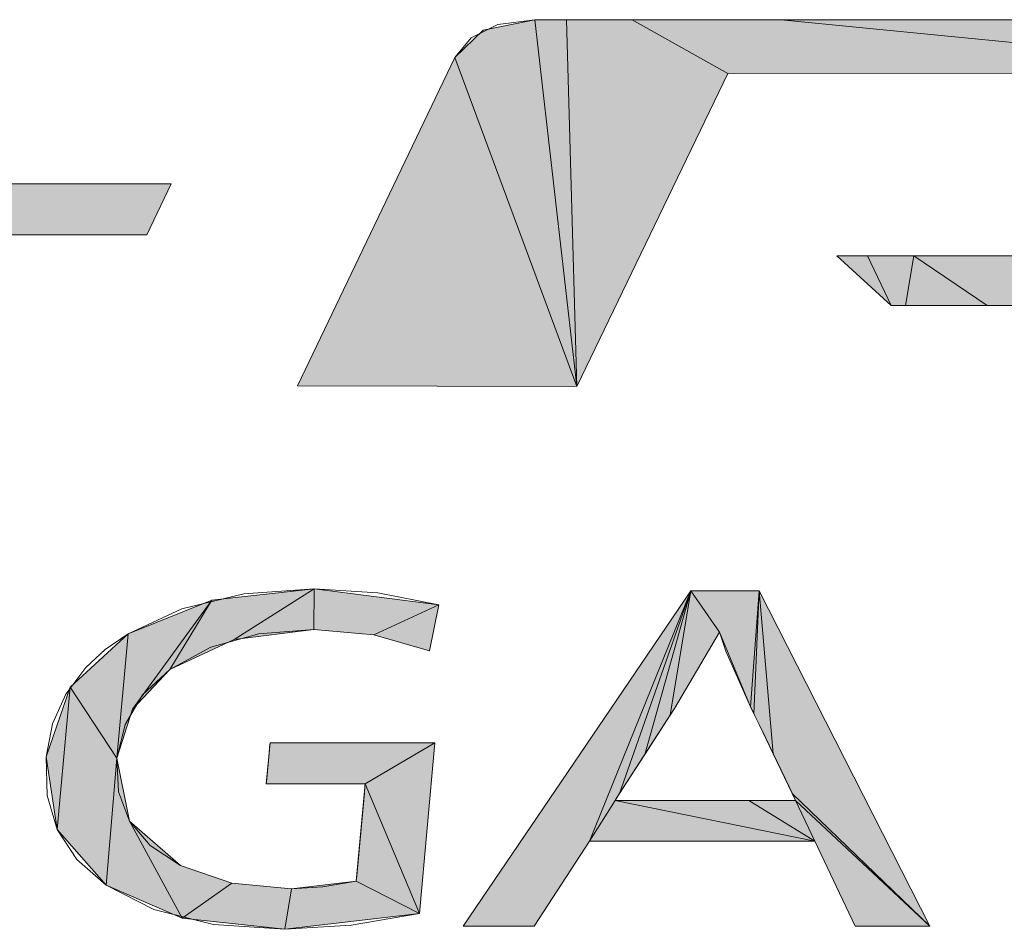
# Model space of a CAD drawing. Extents: x 32 to 581, y 20 to 403.
# Drawn here: x 138 to 144, y 358 to 363 of the extents above; entities that cross this region are included whole.
import ezdxf

# ---------------------------------------------------------------- set-up
doc = ezdxf.new("R2010")
doc.units = 0

msp = doc.modelspace()

# ---------------------------------------------------------------- linework, layer by layer
at = {"color": 7, "lineweight": 13, "ltscale": 0.00707}
msp.add_line((141.03302, 363.256622), (140.756073, 363.199463), dxfattribs=at)
at = {"color": 7, "lineweight": 13, "ltscale": 0.001591}
msp.add_line((141.09668, 363.256622), (141.03302, 363.256622), dxfattribs=at)
at = {"color": 7, "lineweight": 13, "ltscale": 0.049656}
for p, q in [((141.03302, 363.256622), (141.26004, 361.283417)), ((141.26004, 361.283417), (141.03302, 363.256622))]:
    msp.add_line(p, q, dxfattribs=at)
at = {"color": 7, "lineweight": 13, "ltscale": 0.002705}
msp.add_line((141.20488, 363.256622), (141.09668, 363.256622), dxfattribs=at)
at = {"color": 7, "lineweight": 13, "ltscale": 0.049349}
for p, q in [((141.20488, 363.256622), (141.26004, 361.283417)), ((141.26004, 361.283417), (141.20488, 363.256622))]:
    msp.add_line(p, q, dxfattribs=at)
at = {"color": 7, "lineweight": 13, "ltscale": 0.008829}
msp.add_line((141.558029, 363.256622), (141.20488, 363.256622), dxfattribs=at)
at = {"color": 7, "lineweight": 13, "ltscale": 0.014747}
for p, q in [((142.072403, 362.967896), (141.558029, 363.256622)), ((141.558029, 363.256622), (142.072403, 362.967896))]:
    msp.add_line(p, q, dxfattribs=at)
at = {"color": 7, "lineweight": 13, "ltscale": 0.020026}
msp.add_line((142.35907, 363.256622), (141.558029, 363.256622), dxfattribs=at)
at = {"color": 7, "lineweight": 13, "ltscale": 0.073679}
for p, q in [((145.292191, 362.969299), (142.35907, 363.256622)), ((142.35907, 363.256622), (145.292191, 362.969299))]:
    msp.add_line(p, q, dxfattribs=at)
at = {"color": 7, "lineweight": 13, "ltscale": 0.052847}
msp.add_line((144.472961, 363.256622), (142.35907, 363.256622), dxfattribs=at)
at = {"color": 7, "lineweight": 13, "ltscale": 0.005277}
msp.add_line((140.756073, 363.199463), (140.603409, 363.053711), dxfattribs=at)
at = {"color": 7, "lineweight": 13, "ltscale": 0.048982}
msp.add_line((140.603409, 363.053711), (139.756607, 361.286865), dxfattribs=at)
msp.add_line((140.603409, 363.053711), (139.756607, 361.286865), dxfattribs=at)
msp.add_line((140.603409, 363.053711), (139.756607, 361.286865), dxfattribs=at)
at = {"color": 7, "lineweight": 13, "ltscale": 0.047204}
for p, q in [((140.603409, 363.053711), (141.26004, 361.283417)), ((141.26004, 361.283417), (140.603409, 363.053711))]:
    msp.add_line(p, q, dxfattribs=at)
at = {"color": 7, "lineweight": 13, "ltscale": 0.046753}
msp.add_line((141.26004, 361.283417), (142.072403, 362.967896), dxfattribs=at)
msp.add_line((141.26004, 361.283417), (142.072403, 362.967896), dxfattribs=at)
msp.add_line((141.26004, 361.283417), (142.072403, 362.967896), dxfattribs=at)
at = {"color": 7, "lineweight": 13, "ltscale": 0.080495}
msp.add_line((142.072403, 362.967896), (145.292191, 362.969299), dxfattribs=at)
msp.add_line((142.072403, 362.967896), (145.292191, 362.969299), dxfattribs=at)
msp.add_line((142.072403, 362.967896), (145.292191, 362.969299), dxfattribs=at)
at = {"color": 7, "lineweight": 13, "ltscale": 0.035872}
msp.add_line((139.076889, 362.373291), (137.641998, 362.373291), dxfattribs=at)
msp.add_line((139.076889, 362.373291), (137.641998, 362.373291), dxfattribs=at)
at = {"color": 7, "lineweight": 13, "ltscale": 0.007589}
msp.add_line((138.945282, 362.099731), (139.076889, 362.373291), dxfattribs=at)
msp.add_line((138.945282, 362.099731), (139.076889, 362.373291), dxfattribs=at)
at = {"color": 7, "lineweight": 13, "ltscale": 0.03588}
msp.add_line((137.510071, 362.099731), (138.945282, 362.099731), dxfattribs=at)
msp.add_line((137.510071, 362.099731), (138.945282, 362.099731), dxfattribs=at)
at = {"color": 7, "lineweight": 13, "ltscale": 0.009903}
msp.add_line((142.658752, 361.986389), (142.950897, 361.718903), dxfattribs=at)
msp.add_line((142.658752, 361.986389), (142.950897, 361.718903), dxfattribs=at)
msp.add_line((142.658752, 361.986389), (142.950897, 361.718903), dxfattribs=at)
at = {"color": 7, "lineweight": 13, "ltscale": 0.001357}
msp.add_line((142.713028, 361.986389), (142.658752, 361.986389), dxfattribs=at)
at = {"color": 7, "lineweight": 13, "ltscale": 0.002769}
msp.add_line((142.823776, 361.986389), (142.713028, 361.986389), dxfattribs=at)
at = {"color": 7, "lineweight": 13, "ltscale": 0.006219}
msp.add_line((143.07254, 361.986389), (142.823776, 361.986389), dxfattribs=at)
at = {"color": 7, "lineweight": 13, "ltscale": 0.007404}
for p, q in [((142.823776, 361.986389), (142.950897, 361.718903)), ((142.950897, 361.718903), (142.823776, 361.986389))]:
    msp.add_line(p, q, dxfattribs=at)
at = {"color": 7, "lineweight": 13, "ltscale": 0.006782}
for p, q in [((143.027451, 361.718903), (143.07254, 361.986389)), ((143.07254, 361.986389), (143.027451, 361.718903))]:
    msp.add_line(p, q, dxfattribs=at)
at = {"color": 7, "lineweight": 13, "ltscale": 0.030641}
msp.add_line((144.298172, 361.986389), (143.07254, 361.986389), dxfattribs=at)
at = {"color": 7, "lineweight": 13, "ltscale": 0.011915}
for p, q in [((143.07254, 361.986389), (143.46698, 361.718903)), ((143.46698, 361.718903), (143.07254, 361.986389))]:
    msp.add_line(p, q, dxfattribs=at)
at = {"color": 7, "lineweight": 13, "ltscale": 0.001914}
msp.add_line((142.950897, 361.718903), (143.027451, 361.718903), dxfattribs=at)
at = {"color": 7, "lineweight": 13, "ltscale": 0.010988}
msp.add_line((143.027451, 361.718903), (143.46698, 361.718903), dxfattribs=at)
at = {"color": 7, "lineweight": 13, "ltscale": 0.008033}
msp.add_line((143.46698, 361.718903), (143.788284, 361.718903), dxfattribs=at)
at = {"color": 7, "lineweight": 13, "ltscale": 0.037586}
msp.add_line((139.756607, 361.286865), (141.26004, 361.283417), dxfattribs=at)
msp.add_line((139.756607, 361.286865), (141.26004, 361.283417), dxfattribs=at)
msp.add_line((139.756607, 361.286865), (141.26004, 361.283417), dxfattribs=at)
at = {"color": 7, "lineweight": 13, "ltscale": 0.013834}
msp.add_line((139.296097, 360.134033), (139.846191, 360.194092), dxfattribs=at)
at = {"color": 7, "lineweight": 13, "ltscale": 0.012738}
for p, q in [((139.846191, 360.194092), (139.41481, 359.922974)), ((139.41481, 359.922974), (139.846191, 360.194092))]:
    msp.add_line(p, q, dxfattribs=at)
at = {"color": 7, "lineweight": 13, "ltscale": 0.005426}
for p, q in [((139.843781, 359.977051), (139.846191, 360.194092)), ((139.846191, 360.194092), (139.843781, 359.977051))]:
    msp.add_line(p, q, dxfattribs=at)
at = {"color": 7, "lineweight": 13, "ltscale": 0.016904}
msp.add_line((139.846191, 360.194092), (140.516937, 360.108643), dxfattribs=at)
at = {"color": 7, "lineweight": 13, "ltscale": 0.054504}
for p, q in [((140.647858, 358.379913), (141.872253, 360.183777)), ((141.872253, 360.183777), (140.647858, 358.379913))]:
    msp.add_line(p, q, dxfattribs=at)
at = {"color": 7, "lineweight": 13, "ltscale": 0.036325}
for p, q in [((141.327576, 358.836731), (141.872253, 360.183777)), ((141.872253, 360.183777), (141.327576, 358.836731))]:
    msp.add_line(p, q, dxfattribs=at)
at = {"color": 7, "lineweight": 13, "ltscale": 0.028899}
for p, q in [((141.48877, 359.093292), (141.872253, 360.183777)), ((141.872253, 360.183777), (141.48877, 359.093292))]:
    msp.add_line(p, q, dxfattribs=at)
at = {"color": 7, "lineweight": 13, "ltscale": 0.022842}
for p, q in [((141.624878, 359.30423), (141.872253, 360.183777)), ((141.872253, 360.183777), (141.624878, 359.30423))]:
    msp.add_line(p, q, dxfattribs=at)
at = {"color": 7, "lineweight": 13, "ltscale": 0.016946}
for p, q in [((141.872253, 360.183777), (141.761002, 359.515137)), ((141.761002, 359.515137), (141.872253, 360.183777))]:
    msp.add_line(p, q, dxfattribs=at)
at = {"color": 7, "lineweight": 13, "ltscale": 0.009232}
for p, q in [((141.872253, 360.183777), (142.241547, 360.183777)), ((142.241547, 360.183777), (141.872253, 360.183777))]:
    msp.add_line(p, q, dxfattribs=at)
at = {"color": 7, "lineweight": 13, "ltscale": 0.006766}
for p, q in [((142.027267, 359.961914), (141.872253, 360.183777)), ((141.872253, 360.183777), (142.027267, 359.961914))]:
    msp.add_line(p, q, dxfattribs=at)
at = {"color": 7, "lineweight": 13, "ltscale": 0.015651}
for p, q in [((142.194702, 359.559509), (142.241547, 360.183777)), ((142.241547, 360.183777), (142.194702, 359.559509))]:
    msp.add_line(p, q, dxfattribs=at)
at = {"color": 7, "lineweight": 13, "ltscale": 0.016556}
for p, q in [((142.241547, 360.183777), (142.212708, 359.522156)), ((142.212708, 359.522156), (142.241547, 360.183777))]:
    msp.add_line(p, q, dxfattribs=at)
at = {"color": 7, "lineweight": 13, "ltscale": 0.05059}
for p, q in [((142.241547, 360.183777), (143.158646, 358.379913)), ((143.158646, 358.379913), (142.241547, 360.183777))]:
    msp.add_line(p, q, dxfattribs=at)
at = {"color": 7, "lineweight": 13, "ltscale": 0.021973}
for p, q in [((142.315964, 359.308014), (142.241547, 360.183777)), ((142.241547, 360.183777), (142.315964, 359.308014))]:
    msp.add_line(p, q, dxfattribs=at)
at = {"color": 7, "lineweight": 13, "ltscale": 0.012141}
msp.add_line((138.845154, 359.953735), (139.296097, 360.134033), dxfattribs=at)
at = {"color": 7, "lineweight": 13, "ltscale": 0.018132}
for p, q in [((139.296097, 360.134033), (138.869141, 359.547729)), ((138.869141, 359.547729), (139.296097, 360.134033))]:
    msp.add_line(p, q, dxfattribs=at)
at = {"color": 7, "lineweight": 13, "ltscale": 0.010905}
for p, q in [((139.069305, 359.761414), (139.296097, 360.134033)), ((139.296097, 360.134033), (139.069305, 359.761414))]:
    msp.add_line(p, q, dxfattribs=at)
at = {"color": 7, "lineweight": 13, "ltscale": 0.009635}
for p, q in [((140.516937, 360.108643), (140.16684, 359.94751)), ((140.16684, 359.94751), (140.516937, 360.108643))]:
    msp.add_line(p, q, dxfattribs=at)
at = {"color": 7, "lineweight": 13, "ltscale": 0.006327}
msp.add_line((140.516937, 360.108643), (140.466644, 359.860596), dxfattribs=at)
msp.add_line((140.516937, 360.108643), (140.466644, 359.860596), dxfattribs=at)
msp.add_line((140.516937, 360.108643), (140.466644, 359.860596), dxfattribs=at)
at = {"color": 7, "lineweight": 13, "ltscale": 0.0106}
msp.add_line((138.533142, 359.666626), (138.845154, 359.953735), dxfattribs=at)
at = {"color": 7, "lineweight": 13, "ltscale": 0.016814}
for p, q in [((138.784744, 359.283905), (138.845154, 359.953735)), ((138.845154, 359.953735), (138.784744, 359.283905))]:
    msp.add_line(p, q, dxfattribs=at)
at = {"color": 7, "lineweight": 13, "ltscale": 0.010809}
msp.add_line((139.843781, 359.977051), (139.41481, 359.922974), dxfattribs=at)
at = {"color": 7, "lineweight": 13, "ltscale": 0.00811}
msp.add_line((140.16684, 359.94751), (139.843781, 359.977051), dxfattribs=at)
at = {"color": 7, "lineweight": 13, "ltscale": 0.007804}
msp.add_line((140.466644, 359.860596), (140.16684, 359.94751), dxfattribs=at)
at = {"color": 7, "lineweight": 13, "ltscale": 0.011909}
for p, q in [((142.027267, 359.961914), (141.784729, 359.551941)), ((141.784729, 359.551941), (142.027267, 359.961914))]:
    msp.add_line(p, q, dxfattribs=at)
at = {"color": 7, "lineweight": 13, "ltscale": 0.010896}
msp.add_line((142.027267, 359.961914), (142.194702, 359.559509), dxfattribs=at)
at = {"color": 7, "lineweight": 13, "ltscale": 0.009535}
msp.add_line((139.41481, 359.922974), (139.069305, 359.761414), dxfattribs=at)
at = {"color": 7, "lineweight": 13, "ltscale": 0.00732}
msp.add_line((139.069305, 359.761414), (138.869141, 359.547729), dxfattribs=at)
at = {"color": 7, "lineweight": 13, "ltscale": 0.009938}
msp.add_line((138.403717, 359.290771), (138.533142, 359.666626), dxfattribs=at)
at = {"color": 7, "lineweight": 13, "ltscale": 0.019252}
for p, q in [((138.463837, 358.899689), (138.533142, 359.666626)), ((138.533142, 359.666626), (138.463837, 358.899689))]:
    msp.add_line(p, q, dxfattribs=at)
at = {"color": 7, "lineweight": 13, "ltscale": 0.01145}
for p, q in [((138.533142, 359.666626), (138.784744, 359.283905)), ((138.784744, 359.283905), (138.533142, 359.666626))]:
    msp.add_line(p, q, dxfattribs=at)
at = {"color": 7, "lineweight": 13, "ltscale": 0.006925}
msp.add_line((138.869141, 359.547729), (138.784744, 359.283905), dxfattribs=at)
at = {"color": 7, "lineweight": 13, "ltscale": 0.006276}
msp.add_line((141.624878, 359.30423), (141.761002, 359.515137), dxfattribs=at)
at = {"color": 7, "lineweight": 13, "ltscale": 0.001095}
msp.add_line((141.761002, 359.515137), (141.784729, 359.551941), dxfattribs=at)
at = {"color": 7, "lineweight": 13, "ltscale": 0.001037}
for p, q in [((142.194702, 359.559509), (142.212708, 359.522156)), ((142.419235, 359.093872), (142.437241, 359.056519))]:
    msp.add_line(p, q, dxfattribs=at)
at = {"color": 7, "lineweight": 13, "ltscale": 0.001599}
msp.add_line((142.212708, 359.522156), (142.240479, 359.464539), dxfattribs=at)
at = {"color": 7, "lineweight": 13, "ltscale": 0.004344}
msp.add_line((142.240479, 359.464539), (142.315964, 359.308014), dxfattribs=at)
at = {"color": 7, "lineweight": 13, "ltscale": 0.005536}
msp.add_line((139.588135, 359.145386), (139.608459, 359.365906), dxfattribs=at)
msp.add_line((139.588135, 359.145386), (139.608459, 359.365906), dxfattribs=at)
at = {"color": 7, "lineweight": 13, "ltscale": 0.022161}
msp.add_line((139.608459, 359.365906), (140.494904, 359.365906), dxfattribs=at)
msp.add_line((139.608459, 359.365906), (140.494904, 359.365906), dxfattribs=at)
at = {"color": 7, "lineweight": 13, "ltscale": 0.010857}
for p, q in [((140.494904, 359.365906), (140.120758, 359.145386)), ((140.120758, 359.145386), (140.494904, 359.365906))]:
    msp.add_line(p, q, dxfattribs=at)
at = {"color": 7, "lineweight": 13, "ltscale": 0.023021}
msp.add_line((140.494904, 359.365906), (140.412201, 358.448792), dxfattribs=at)
msp.add_line((140.494904, 359.365906), (140.412201, 358.448792), dxfattribs=at)
msp.add_line((140.494904, 359.365906), (140.412201, 358.448792), dxfattribs=at)
at = {"color": 7, "lineweight": 13, "ltscale": 0.004588}
msp.add_line((141.525391, 359.150024), (141.624878, 359.30423), dxfattribs=at)
at = {"color": 7, "lineweight": 13, "ltscale": 0.005944}
msp.add_line((142.315964, 359.308014), (142.419235, 359.093872), dxfattribs=at)
at = {"color": 7, "lineweight": 13, "ltscale": 0.009892}
msp.add_line((138.463837, 358.899689), (138.403717, 359.290771), dxfattribs=at)
at = {"color": 7, "lineweight": 13, "ltscale": 0.017133}
for p, q in [((138.784744, 359.283905), (138.726517, 358.601074)), ((138.726517, 358.601074), (138.784744, 359.283905))]:
    msp.add_line(p, q, dxfattribs=at)
at = {"color": 7, "lineweight": 13, "ltscale": 0.008625}
msp.add_line((138.784744, 359.283905), (138.852753, 358.945679), dxfattribs=at)
at = {"color": 7, "lineweight": 13, "ltscale": 0.013316}
msp.add_line((140.120758, 359.145386), (139.588135, 359.145386), dxfattribs=at)
msp.add_line((140.120758, 359.145386), (139.588135, 359.145386), dxfattribs=at)
at = {"color": 7, "lineweight": 13, "ltscale": 0.013146}
msp.add_line((140.072525, 358.621765), (140.120758, 359.145386), dxfattribs=at)
msp.add_line((140.072525, 358.621765), (140.120758, 359.145386), dxfattribs=at)
at = {"color": 7, "lineweight": 13, "ltscale": 0.018878}
for p, q in [((140.120758, 359.145386), (140.412201, 358.448792)), ((140.412201, 358.448792), (140.120758, 359.145386))]:
    msp.add_line(p, q, dxfattribs=at)
at = {"color": 7, "lineweight": 13, "ltscale": 0.001688}
msp.add_line((141.48877, 359.093292), (141.525391, 359.150024), dxfattribs=at)
at = {"color": 7, "lineweight": 13, "ltscale": 0.001094}
msp.add_line((141.465027, 359.056519), (141.48877, 359.093292), dxfattribs=at)
at = {"color": 7, "lineweight": 13, "ltscale": 0.025696}
for p, q in [((142.419235, 359.093872), (143.158646, 358.379913)), ((143.158646, 358.379913), (142.419235, 359.093872))]:
    msp.add_line(p, q, dxfattribs=at)
at = {"color": 7, "lineweight": 13, "ltscale": 0.006481}
for p, q in [((141.465027, 359.056519), (141.327576, 358.836731)), ((141.327576, 358.836731), (141.465027, 359.056519))]:
    msp.add_line(p, q, dxfattribs=at)
at = {"color": 7, "lineweight": 13, "ltscale": 0.001183}
msp.add_line((141.51236, 359.056519), (141.465027, 359.056519), dxfattribs=at)
at = {"color": 7, "lineweight": 13, "ltscale": 0.027428}
for p, q in [((141.465027, 359.056519), (142.539902, 358.836731)), ((142.539902, 358.836731), (141.465027, 359.056519))]:
    msp.add_line(p, q, dxfattribs=at)
at = {"color": 7, "lineweight": 13, "ltscale": 0.016819}
msp.add_line((142.18512, 359.056519), (141.51236, 359.056519), dxfattribs=at)
at = {"color": 7, "lineweight": 13, "ltscale": 0.003773}
msp.add_line((142.336029, 359.056519), (142.18512, 359.056519), dxfattribs=at)
at = {"color": 7, "lineweight": 13, "ltscale": 0.010434}
for p, q in [((142.18512, 359.056519), (142.539902, 358.836731)), ((142.539902, 358.836731), (142.18512, 359.056519))]:
    msp.add_line(p, q, dxfattribs=at)
at = {"color": 7, "lineweight": 13, "ltscale": 0.00253}
msp.add_line((142.437241, 359.056519), (142.336029, 359.056519), dxfattribs=at)
at = {"color": 7, "lineweight": 13, "ltscale": 0.024726}
for p, q in [((143.158646, 358.379913), (142.437241, 359.056519)), ((142.437241, 359.056519), (143.158646, 358.379913))]:
    msp.add_line(p, q, dxfattribs=at)
at = {"color": 7, "lineweight": 13, "ltscale": 0.006065}
for p, q in [((142.437241, 359.056519), (142.539902, 358.836731)), ((142.539902, 358.836731), (142.437241, 359.056519))]:
    msp.add_line(p, q, dxfattribs=at)
at = {"color": 7, "lineweight": 13, "ltscale": 0.00907}
msp.add_line((138.852753, 358.945679), (139.12616, 358.707184), dxfattribs=at)
at = {"color": 7, "lineweight": 13, "ltscale": 0.014873}
for p, q in [((139.136536, 358.422791), (138.852753, 358.945679)), ((138.852753, 358.945679), (139.136536, 358.422791))]:
    msp.add_line(p, q, dxfattribs=at)
at = {"color": 7, "lineweight": 13, "ltscale": 0.009943}
msp.add_line((138.726517, 358.601074), (138.463837, 358.899689), dxfattribs=at)
at = {"color": 7, "lineweight": 13, "ltscale": 0.013621}
for p, q in [((141.327576, 358.836731), (141.030609, 358.379913)), ((141.030609, 358.379913), (141.327576, 358.836731))]:
    msp.add_line(p, q, dxfattribs=at)
at = {"color": 7, "lineweight": 13, "ltscale": 0.030308}
for p, q in [((142.539902, 358.836731), (141.327576, 358.836731)), ((141.327576, 358.836731), (142.539902, 358.836731))]:
    msp.add_line(p, q, dxfattribs=at)
at = {"color": 7, "lineweight": 13, "ltscale": 0.012659}
for p, q in [((142.758316, 358.379913), (142.539902, 358.836731)), ((142.539902, 358.836731), (142.758316, 358.379913))]:
    msp.add_line(p, q, dxfattribs=at)
at = {"color": 7, "lineweight": 13, "ltscale": 0.007334}
msp.add_line((139.12616, 358.707184), (139.403656, 358.612), dxfattribs=at)
at = {"color": 7, "lineweight": 13, "ltscale": 0.008184}
for p, q in [((139.403656, 358.612), (139.136536, 358.422791)), ((139.136536, 358.422791), (139.403656, 358.612))]:
    msp.add_line(p, q, dxfattribs=at)
at = {"color": 7, "lineweight": 13, "ltscale": 0.008062}
msp.add_line((139.403656, 358.612), (139.724579, 358.580414), dxfattribs=at)
at = {"color": 7, "lineweight": 13, "ltscale": 0.00876}
msp.add_line((139.724579, 358.580414), (140.072525, 358.621765), dxfattribs=at)
at = {"color": 7, "lineweight": 13, "ltscale": 0.00953}
for p, q in [((140.072525, 358.621765), (140.412201, 358.448792)), ((140.412201, 358.448792), (140.072525, 358.621765))]:
    msp.add_line(p, q, dxfattribs=at)
at = {"color": 7, "lineweight": 13, "ltscale": 0.011178}
msp.add_line((139.136536, 358.422791), (138.726517, 358.601074), dxfattribs=at)
at = {"color": 7, "lineweight": 13, "ltscale": 0.005501}
for p, q in [((139.724579, 358.580414), (139.688385, 358.363373)), ((139.688385, 358.363373), (139.724579, 358.580414))]:
    msp.add_line(p, q, dxfattribs=at)
at = {"color": 7, "lineweight": 13, "ltscale": 0.013876}
msp.add_line((139.688385, 358.363373), (139.136536, 358.422791), dxfattribs=at)
at = {"color": 7, "lineweight": 13, "ltscale": 0.018221}
msp.add_line((140.412201, 358.448792), (139.688385, 358.363373), dxfattribs=at)
at = {"color": 7, "lineweight": 13, "ltscale": 0.009569}
for p, q in [((141.030609, 358.379913), (140.647858, 358.379913)), ((140.647858, 358.379913), (141.030609, 358.379913))]:
    msp.add_line(p, q, dxfattribs=at)
at = {"color": 7, "lineweight": 13, "ltscale": 0.010008}
for p, q in [((143.158646, 358.379913), (142.758316, 358.379913)), ((142.758316, 358.379913), (143.158646, 358.379913))]:
    msp.add_line(p, q, dxfattribs=at)
at = {"color": 7, "lineweight": 13}
for points in [[(141.03302, 363.256622), (140.834213, 363.230286), (140.691742, 363.158813), (140.603409, 363.053711)], [(141.03302, 363.256622), (140.834213, 363.230286), (140.691742, 363.158813), (140.603409, 363.053711)], [(147.202499, 363.256622), (147.196213, 363.256622), (144.117752, 363.256622), (142.196762, 363.256622), (141.490112, 363.256622), (141.181961, 363.256622), (141.088074, 363.256622), (141.047058, 363.256622), (141.03302, 363.256622)], [(147.202499, 363.256622), (147.196213, 363.256622), (144.117752, 363.256622), (142.196762, 363.256622), (141.490112, 363.256622), (141.181961, 363.256622), (141.088074, 363.256622), (141.047058, 363.256622), (141.03302, 363.256622)], [(144.394394, 361.986389), (144.378876, 361.986389), (143.526581, 361.986389), (142.986206, 361.986389), (142.787415, 361.986389), (142.700714, 361.986389), (142.674271, 361.986389), (142.658752, 361.986389)], [(144.394394, 361.986389), (144.378876, 361.986389), (143.526581, 361.986389), (142.986206, 361.986389), (142.787415, 361.986389), (142.700714, 361.986389), (142.674271, 361.986389), (142.658752, 361.986389)], [(142.950897, 361.718903), (142.958237, 361.718903), (143.381348, 361.718903), (143.748688, 361.718903), (143.889893, 361.718903), (143.952454, 361.718903), (143.983047, 361.718903)], [(142.950897, 361.718903), (142.958237, 361.718903), (143.381348, 361.718903), (143.748688, 361.718903), (143.889893, 361.718903), (143.952454, 361.718903), (143.983047, 361.718903)], [(138.845154, 359.953735), (139.134857, 360.087433), (139.468338, 360.167267), (139.846191, 360.194092)], [(138.845154, 359.953735), (139.134857, 360.087433), (139.468338, 360.167267), (139.846191, 360.194092)], [(139.846191, 360.194092), (140.189056, 360.172546), (140.516937, 360.108643)], [(139.846191, 360.194092), (140.189056, 360.172546), (140.516937, 360.108643)], [(138.403717, 359.290771), (138.438446, 359.468506), (138.509674, 359.62915), (138.617035, 359.7724), (138.7211, 359.868164), (138.845154, 359.953735)], [(138.403717, 359.290771), (138.438446, 359.468506), (138.509674, 359.62915), (138.617035, 359.7724), (138.7211, 359.868164), (138.845154, 359.953735)], [(139.843781, 359.977051), (139.548431, 359.953003), (139.290451, 359.880981), (139.069305, 359.761414)], [(139.843781, 359.977051), (139.548431, 359.953003), (139.290451, 359.880981), (139.069305, 359.761414)], [(140.466644, 359.860596), (140.16684, 359.94751), (139.843781, 359.977051)], [(140.466644, 359.860596), (140.16684, 359.94751), (139.843781, 359.977051)], [(142.194702, 359.559509), (142.061569, 359.859406), (142.027267, 359.961914)], [(139.069305, 359.761414), (138.922958, 359.624451), (138.828217, 359.465424), (138.784744, 359.283905)], [(139.069305, 359.761414), (138.922958, 359.624451), (138.828217, 359.465424), (138.784744, 359.283905)], [(141.784729, 359.551941), (141.766983, 359.524414), (141.541275, 359.174683), (141.495453, 359.103699), (141.475052, 359.072052), (141.465027, 359.056519)], [(142.437241, 359.056519), (142.423767, 359.084473), (142.252548, 359.439545), (142.217789, 359.511627), (142.202301, 359.543732), (142.194702, 359.559509)], [(139.588135, 359.145386), (139.589142, 359.156189), (139.603195, 359.308655), (139.606354, 359.342865), (139.608459, 359.365906)], [(139.608459, 359.365906), (139.614777, 359.365906), (139.978149, 359.365906), (140.29361, 359.365906), (140.414856, 359.365906), (140.468597, 359.365906), (140.494904, 359.365906)], [(138.726517, 358.601074), (138.569794, 358.73877), (138.463837, 358.899689), (138.408524, 359.08371), (138.403717, 359.290771)], [(138.726517, 358.601074), (138.569794, 358.73877), (138.463837, 358.899689), (138.408524, 359.08371), (138.403717, 359.290771)], [(138.784744, 359.283905), (138.792984, 359.102417), (138.852753, 358.945679), (138.963852, 358.813873), (139.12616, 358.707184)], [(138.784744, 359.283905), (138.792984, 359.102417), (138.852753, 358.945679), (138.963852, 358.813873), (139.12616, 358.707184)], [(140.120758, 359.145386), (140.091156, 359.145386), (139.715179, 359.145386), (139.63884, 359.145386), (139.604858, 359.145386), (139.588135, 359.145386)], [(140.072525, 358.621765), (140.075195, 358.650848), (140.109253, 359.020508), (140.116165, 359.095551), (140.119232, 359.128967), (140.120758, 359.145386)], [(141.465027, 359.056519), (141.471954, 359.056519), (141.870483, 359.056519), (142.216492, 359.056519), (142.349472, 359.056519), (142.408401, 359.056519), (142.437241, 359.056519)], [(139.12616, 358.707184), (139.403656, 358.612), (139.724579, 358.580414)], [(139.12616, 358.707184), (139.403656, 358.612), (139.724579, 358.580414)], [(139.724579, 358.580414), (139.892487, 358.591003), (140.072525, 358.621765)], [(139.724579, 358.580414), (139.892487, 358.591003), (140.072525, 358.621765)], [(139.688385, 358.363373), (139.30481, 358.389771), (138.984009, 358.469025), (138.726517, 358.601074)], [(139.688385, 358.363373), (139.30481, 358.389771), (138.984009, 358.469025), (138.726517, 358.601074)], [(140.412201, 358.448792), (140.045517, 358.384888), (139.688385, 358.363373)], [(140.412201, 358.448792), (140.045517, 358.384888), (139.688385, 358.363373)]]:
    msp.add_lwpolyline(points, dxfattribs=at)
for points in [[(137.510071, 362.099731), (138.945282, 362.099731), (139.076889, 362.373291), (137.641998, 362.373291)], [(142.241547, 360.183777), (143.158646, 358.379913), (142.758316, 358.379913), (142.539902, 358.836731), (141.327576, 358.836731), (141.030609, 358.379913), (140.647858, 358.379913), (141.872253, 360.183777)]]:
    msp.add_lwpolyline(points, close=True, dxfattribs=at)
at = {"color": 7, "lineweight": 5}
for points in [[(141.26004, 361.283417), (141.03302, 363.256622), (140.603409, 363.053711), (140.756073, 363.199463)], [(141.26004, 361.283417), (141.20488, 363.256622), (141.03302, 363.256622), (141.09668, 363.256622)], [(141.20488, 363.256622), (141.26004, 361.283417), (141.558029, 363.256622), (142.072403, 362.967896)], [(141.558029, 363.256622), (142.072403, 362.967896), (142.35907, 363.256622), (145.292191, 362.969299)], [(142.35907, 363.256622), (145.292191, 362.969299), (144.472961, 363.256622)], [(141.26004, 361.283417), (140.603409, 363.053711), (139.756607, 361.286865)], [(137.510071, 362.099731), (138.945282, 362.099731), (137.641998, 362.373291), (139.076889, 362.373291)], [(142.713028, 361.986389), (142.658752, 361.986389), (142.823776, 361.986389), (142.950897, 361.718903)], [(143.07254, 361.986389), (142.823776, 361.986389), (143.027451, 361.718903), (142.950897, 361.718903)], [(143.07254, 361.986389), (143.027451, 361.718903), (143.46698, 361.718903)], [(144.298172, 361.986389), (143.07254, 361.986389), (143.788284, 361.718903), (143.46698, 361.718903)], [(139.41481, 359.922974), (139.069305, 359.761414), (139.846191, 360.194092), (139.296097, 360.134033)], [(139.41481, 359.922974), (139.846191, 360.194092), (139.843781, 359.977051)], [(140.16684, 359.94751), (139.843781, 359.977051), (140.516937, 360.108643), (139.846191, 360.194092)], [(141.872253, 360.183777), (140.647858, 358.379913), (141.327576, 358.836731), (141.030609, 358.379913)], [(141.872253, 360.183777), (141.327576, 358.836731), (141.48877, 359.093292), (141.465027, 359.056519)], [(141.872253, 360.183777), (141.48877, 359.093292), (141.624878, 359.30423), (141.525391, 359.150024)], [(141.872253, 360.183777), (141.624878, 359.30423), (141.761002, 359.515137)], [(141.761002, 359.515137), (141.784729, 359.551941), (141.872253, 360.183777), (142.027267, 359.961914)], [(142.241547, 360.183777), (141.872253, 360.183777), (142.194702, 359.559509), (142.027267, 359.961914)], [(142.241547, 360.183777), (142.194702, 359.559509), (142.212708, 359.522156)], [(142.212708, 359.522156), (142.240479, 359.464539), (142.241547, 360.183777), (142.315964, 359.308014)], [(142.241547, 360.183777), (142.315964, 359.308014), (143.158646, 358.379913), (142.419235, 359.093872)], [(138.869141, 359.547729), (138.784744, 359.283905), (139.296097, 360.134033), (138.845154, 359.953735)], [(138.869141, 359.547729), (139.296097, 360.134033), (139.069305, 359.761414)], [(140.16684, 359.94751), (140.516937, 360.108643), (140.466644, 359.860596)], [(138.784744, 359.283905), (138.533142, 359.666626), (138.845154, 359.953735)], [(138.533142, 359.666626), (138.463837, 358.899689), (138.403717, 359.290771)], [(138.726517, 358.601074), (138.463837, 358.899689), (138.784744, 359.283905), (138.533142, 359.666626)], [(140.120758, 359.145386), (139.588135, 359.145386), (140.494904, 359.365906), (139.608459, 359.365906)], [(140.120758, 359.145386), (140.494904, 359.365906), (140.412201, 358.448792)], [(138.726517, 358.601074), (138.784744, 359.283905), (139.136536, 358.422791), (138.852753, 358.945679)], [(140.412201, 358.448792), (140.072525, 358.621765), (140.120758, 359.145386)], [(143.158646, 358.379913), (142.419235, 359.093872), (142.437241, 359.056519)], [(142.539902, 358.836731), (141.465027, 359.056519), (141.327576, 358.836731)], [(142.539902, 358.836731), (142.18512, 359.056519), (141.465027, 359.056519), (141.51236, 359.056519)], [(142.539902, 358.836731), (142.437241, 359.056519), (142.18512, 359.056519), (142.336029, 359.056519)], [(142.539902, 358.836731), (142.758316, 358.379913), (142.437241, 359.056519), (143.158646, 358.379913)], [(139.136536, 358.422791), (138.852753, 358.945679), (139.403656, 358.612), (139.12616, 358.707184)], [(139.136536, 358.422791), (139.403656, 358.612), (139.688385, 358.363373), (139.724579, 358.580414)], [(139.688385, 358.363373), (139.724579, 358.580414), (140.412201, 358.448792), (140.072525, 358.621765)]]:
    msp.add_solid(points, dxfattribs=at)

doc.saveas('drawing.dxf')
